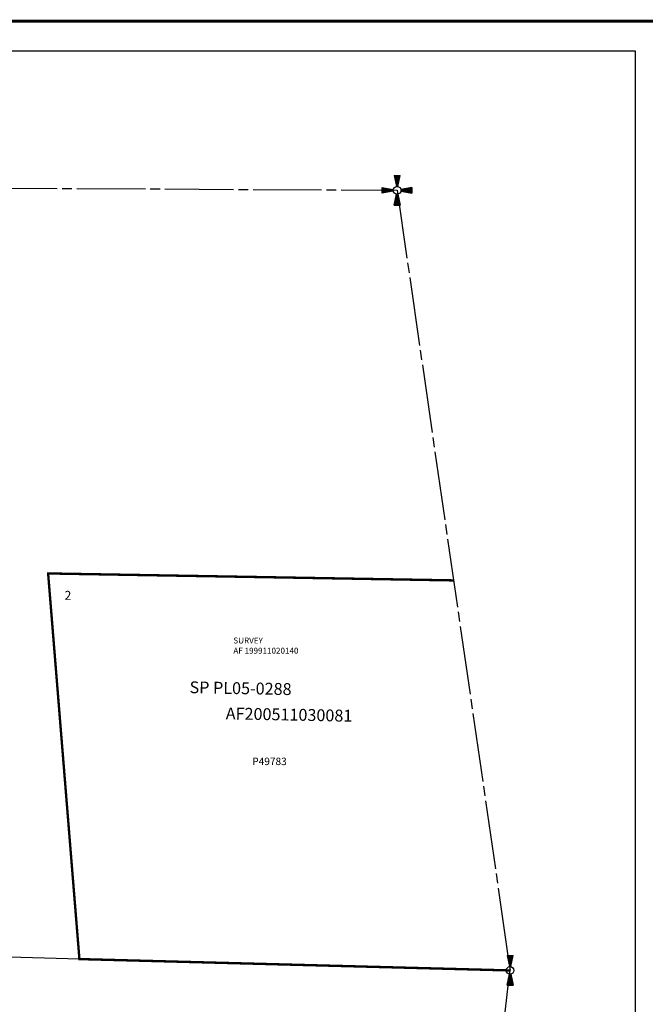
# Model space of a CAD drawing. Units: inches. Extents: x 1292148 to 1300358, y 581602 to 588012.
# Drawn here: x 1296933 to 1299042, y 584599 to 587917 of the extents above; entities that cross this region are included whole.
import ezdxf

# ---------------------------------------------------------------- set-up
doc = ezdxf.new("R2010")
doc.units = ezdxf.units.IN
doc.header["$LTSCALE"] = 330
doc.header["$MEASUREMENT"] = 0
doc.linetypes.add('SECT', pattern=[0.9, 0.7, -0.05, 0.1, -0.05])
for name, color, linetype in [('AN-TEXT', 7, 'Continuous'), ('GP-BORDER', 7, 'Continuous'), ('PNUMBER', 7, 'Continuous'), ('SV-PARCEL', 7, 'Continuous'), ('SV-PLATBND', 200, 'Continuous'), ('SV-PLTN', 7, 'Continuous'), ('SV-PROPERT', 6, 'Continuous'), ('SV-QS-A1', 7, 'Continuous'), ('SV-SC-A1', 7, 'Continuous'), ('SV-SDNAME', 1, 'Continuous'), ('SV-SECT', 100, 'SECT')]:
    doc.layers.add(name, color=color, linetype=linetype)
doc.styles.add('ITALIC', font='ITALIC', dxfattribs={"width": 1.5, "height": 25})
doc.styles.add('SIMPLEX', font='simplex', dxfattribs={"height": 25})
doc.styles.add('UNIVH', font='UNIVH', dxfattribs={"height": 40})

# ---------------------------------------------------------------- blocks, each defined once
blk = doc.blocks.new('ACRE_400')
at = {"layer": 'PNUMBER', "style": 'SIMPLEX'}
blk.add_attdef('PNUMBER', (0, 0), '', height=25, dxfattribs=at)
blk = doc.blocks.new('SK_QTR')
at = {"layer": 'SV-QS-A1', "color": 20}
for p, q in [((-50, 10), (-50, -10)), ((-50, 10), (-12.747549, 2.54951)), ((50, 10), (12.747549, 2.54951)), ((50, 10), (50, -10)), ((-12.747549, -2.54951), (-50, -10)), ((12.747549, -2.54951), (50, -10))]:
    blk.add_line(p, q, dxfattribs=at)
blk.add_circle((0, 0), 13, dxfattribs=at)
for points in [[(-50, 10), (-50, -10), (-12.747549, 2.54951), (-12.747549, -2.54951)], [(50, -10), (50, 10), (12.747549, -2.54951), (12.747549, 2.54951)]]:
    blk.add_solid(points, dxfattribs=at)
blk = doc.blocks.new('Sk_Corner')
at = {"layer": 'SV-SC-A1', "color": 20}
for p, q in [((-10, 50), (-2.54951, 12.747549)), ((-10, 50), (10, 50)), ((2.54951, 12.747549), (10, 50)), ((-50, 10), (-12.747549, 2.54951)), ((-50, -10), (-50, 10)), ((50, 10), (12.747549, 2.54951)), ((50, 10), (50, -10)), ((-12.747549, -2.54951), (-50, -10)), ((-10, -50), (-2.54951, -12.747549)), ((2.54951, -12.747549), (10, -50)), ((12.747549, -2.54951), (50, -10)), ((-10, -50), (10, -50))]:
    blk.add_line(p, q, dxfattribs=at)
blk.add_ellipse((0, 0), major_axis=(9.192388, 9.192388), ratio=1, start_param=5.4977871438, end_param=11.780972451, dxfattribs=at)
for points in [[(10, 50), (-10, 50), (2.54951, 12.747549), (-2.54951, 12.747549)], [(-50, 10), (-50, -10), (-12.747549, 2.54951), (-12.747549, -2.54951)], [(50, -10), (50, 10), (12.747549, -2.54951), (12.747549, 2.54951)], [(-10, -50), (10, -50), (-2.54951, -12.747549), (2.54951, -12.747549)]]:
    blk.add_solid(points, dxfattribs=at)

msp = doc.modelspace()

# ---------------------------------------------------------------- linework, layer by layer
at = {"layer": 'GP-BORDER', "const_width": 10}
msp.add_lwpolyline([(1300258.1, 581701.8), (1292248.1, 581701.8), (1292248.1, 587911.9), (1300258.2, 587911.9)], close=True, dxfattribs=at)
at = {"layer": 'GP-BORDER'}
msp.add_lwpolyline([(1292548.1, 587811.9), (1299008.2, 587811.9), (1299008.1, 581801.8), (1292548.1, 581801.8)], close=True, dxfattribs=at)
at = {"layer": 'SV-PLATBND', "const_width": 8}
msp.add_lwpolyline([(1298586.6, 584712.8), (1297134.6, 584751.1), (1297029.1, 586050.7), (1298396.1, 586027.3)], dxfattribs=at)
msp.add_lwpolyline([(1298586.6, 584712.8), (1297134.6, 584751.1), (1297029.1, 586050.7), (1298396.1, 586027.3)], dxfattribs=at)
at = {"layer": 'SV-PROPERT'}
for p, q in [((1297029.1, 586050.7), (1298396.1, 586027.3)), ((1297029.1, 586050.7), (1297134.9, 584751.1)), ((1297134.9, 584751.1), (1295683.3, 584789.5)), ((1298586.6, 584712.8), (1297134.9, 584751.1))]:
    msp.add_line(p, q, dxfattribs=at)
at = {"layer": 'SV-SECT'}
for p, q in [((1295640.9, 587356.7), (1298205.6, 587341.9)), ((1298205.6, 587341.9), (1298586.6, 584712.8)), ((1298277.9, 582081.7), (1298586.6, 584712.8))]:
    msp.add_line(p, q, dxfattribs=at)

# ---------------------------------------------------------------- block references
at = {"layer": 'SV-PARCEL'}
ref = msp.add_blockref('ACRE_400', (1297717.3, 585404.8), dxfattribs=dict(at, rotation=359.9990547188858))
ref.add_attrib('PNUMBER', 'P49783', (1297717.3, 585404.8), dxfattribs={"layer": 'PNUMBER', "height": 25, "rotation": 359.9991, "style": 'SIMPLEX'})
at = {"layer": 'SV-QS-A1'}
msp.add_blockref('Sk_Corner', (1298205.6, 587341.9), dxfattribs=at)
at = {"layer": 'SV-QS-A1', "rotation": 89.99905003725014}
msp.add_blockref('SK_QTR', (1298586.6, 584712.8), dxfattribs=at)

# ---------------------------------------------------------------- texts
at = {"layer": 'AN-TEXT', "style": 'SIMPLEX'}
for s, p in [('SURVEY', (1297653.6, 585814.7)), ('AF 199911020140', (1297653.6, 585780.4))]:
    msp.add_text(s, height=20, rotation=359.9991, dxfattribs=at).set_placement(p)
at = {"layer": 'SV-PLTN', "style": 'ITALIC'}
msp.add_text('2', height=30, rotation=359.9991, dxfattribs=at).set_placement((1297084.6, 585961.9))
at = {"layer": 'SV-SDNAME', "style": 'UNIVH'}
for s, p in [('SP PL05-0288', (1297505.5, 585647.3)), ('AF200511030081', (1297627.7, 585559.1))]:
    msp.add_text(s, height=40, rotation=358.9048, dxfattribs=at).set_placement(p)

doc.saveas('drawing.dxf')
